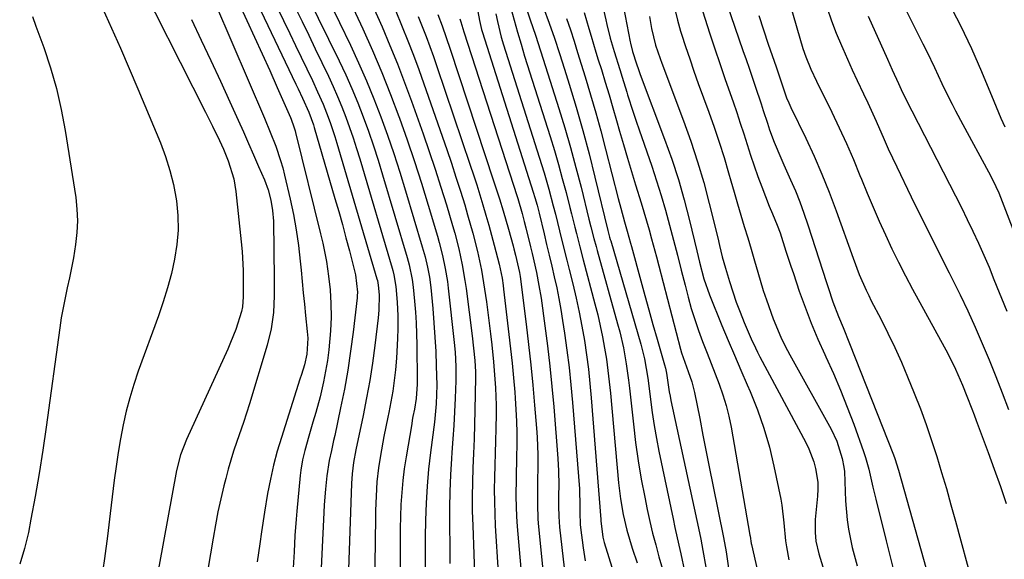
# Model space of a CAD drawing. Units: inches. Extents: x 1878552 to 1883769, y 405619 to 410864.
# Drawn here: x 1879313 to 1879558, y 406406 to 406540 of the extents above; entities that cross this region are included whole.
import ezdxf

# ---------------------------------------------------------------- set-up
doc = ezdxf.new("R2010")
doc.units = ezdxf.units.IN
doc.header["$MEASUREMENT"] = 0
doc.layers.add('7', color=7, linetype='Continuous')
doc.layers.add('8', color=7, linetype='Continuous')

msp = doc.modelspace()

# ---------------------------------------------------------------- linework, layer by layer
at = {"layer": '7', "color": 18}
for points in [[(1879340.45, 406554.15, 1788), (1879359.2, 406517.04, 1788), (1879360.94, 406513.53, 1788), (1879362.65, 406510, 1788), (1879363.63, 406507.87, 1788), (1879364.82, 406504.96, 1788), (1879366.23, 406500.47, 1788), (1879366.73, 406497.37, 1788), (1879368.05, 406484.88, 1788), (1879368.26, 406482.51, 1788), (1879368.51, 406477.77, 1788), (1879368.55, 406475.39, 1788), (1879368.56, 406471.26, 1788), (1879368.37, 406468.76, 1788), (1879368.12, 406467.54, 1788), (1879366.69, 406463.12, 1788), (1879365.41, 406459.85, 1788), (1879364.71, 406458.24, 1788), (1879354.44, 406435.81, 1788), (1879352.97, 406432.05, 1788), (1879351.99, 406428.15, 1788), (1879346.64, 406398.73, 1788)], [(1879363.31, 406553.14, 1782), (1879369.48, 406539.83, 1782), (1879371.39, 406535.69, 1782), (1879373.28, 406531.53, 1782), (1879375.14, 406527.37, 1782), (1879376.99, 406523.2, 1782), (1879380.26, 406515.76, 1782), (1879380.46, 406515.3, 1782), (1879381.16, 406513.41, 1782), (1879381.45, 406512.44, 1782), (1879381.57, 406511.96, 1782), (1879387.78, 406486.86, 1782), (1879388.31, 406484.57, 1782), (1879389.2, 406479.95, 1782), (1879389.74, 406476.35, 1782), (1879390.13, 406472.97, 1782), (1879390.35, 406469.57, 1782), (1879390.38, 406466.16, 1782), (1879390.22, 406462.76, 1782), (1879389.81, 406458.08, 1782), (1879389.47, 406455.4, 1782), (1879389.01, 406452.74, 1782), (1879388.49, 406450.09, 1782), (1879387.65, 406446.44, 1782), (1879386.59, 406442.49, 1782), (1879385.87, 406440.13, 1782), (1879384.82, 406436.62, 1782), (1879383.86, 406433.08, 1782), (1879383.31, 406430.79, 1782), (1879382.86, 406428.21, 1782), (1879382.71, 406426.91, 1782), (1879381.88, 406418.01, 1782), (1879381.7, 406416.01, 1782), (1879381.4, 406411.99, 1782), (1879381.17, 406407.97, 1782), (1879380.96, 406403.95, 1782)], [(1879485.52, 406552.96, 1734), (1879492.63, 406532.35, 1734), (1879493.4, 406530.14, 1734), (1879494.16, 406527.93, 1734), (1879495.67, 406523.51, 1734), (1879497.16, 406519.08, 1734), (1879497.67, 406517.48, 1734), (1879498.68, 406514.29, 1734), (1879499.22, 406512.7, 1734), (1879500.41, 406509.56, 1734), (1879502, 406505.73, 1734), (1879502.75, 406504.01, 1734), (1879504.44, 406500.27, 1734), (1879505.63, 406497.53, 1734), (1879506.75, 406494.76, 1734), (1879507.78, 406491.95, 1734), (1879508.75, 406489.12, 1734), (1879513.37, 406474.76, 1734), (1879513.76, 406473.55, 1734), (1879514.98, 406469.94, 1734), (1879516.33, 406466.38, 1734), (1879517.5, 406463.61, 1734), (1879519.11, 406459.66, 1734), (1879530, 406432.01, 1734), (1879530.35, 406431.07, 1734), (1879531.25, 406428.19, 1734), (1879541.55, 406391.38, 1734)], [(1879373.8, 406549.73, 1778), (1879380.16, 406536.53, 1778), (1879381.56, 406533.62, 1778), (1879382.96, 406530.71, 1778), (1879384.35, 406527.79, 1778), (1879385.73, 406524.87, 1778), (1879387.03, 406522.12, 1778), (1879388.43, 406519, 1778), (1879389.68, 406515.83, 1778), (1879390.26, 406514.23, 1778), (1879391.34, 406510.99, 1778), (1879391.84, 406509.36, 1778), (1879401.76, 406475.7, 1778), (1879401.88, 406475.25, 1778), (1879402.1, 406474.11, 1778), (1879402.29, 406471.69, 1778), (1879402.23, 406467.91, 1778), (1879402.05, 406466.02, 1778), (1879401.22, 406459.16, 1778), (1879400.64, 406454.8, 1778), (1879399.97, 406450.45, 1778), (1879399.19, 406446.13, 1778), (1879398.34, 406441.81, 1778), (1879396.53, 406433.29, 1778), (1879395.92, 406430.09, 1778), (1879395.57, 406427.3, 1778), (1879395.45, 406424.94, 1778), (1879394.51, 406398.81, 1778)], [(1879387, 406550.63, 1772), (1879395.18, 406533.65, 1772), (1879397.22, 406529.27, 1772), (1879399.17, 406524.85, 1772), (1879401, 406520.38, 1772), (1879402.75, 406515.88, 1772), (1879404.38, 406511.33, 1772), (1879405.96, 406506.77, 1772), (1879407.45, 406502.17, 1772), (1879408.87, 406497.55, 1772), (1879413.01, 406483.64, 1772), (1879413.7, 406481.14, 1772), (1879414.3, 406478.62, 1772), (1879414.77, 406476.07, 1772), (1879415.1, 406473.5, 1772), (1879415.6, 406468.3, 1772), (1879415.9, 406464.76, 1772), (1879416.16, 406461.21, 1772), (1879416.35, 406457.66, 1772), (1879416.49, 406454.1, 1772), (1879416.63, 406449.29, 1772), (1879416.5, 406444.69, 1772), (1879416.01, 406440.09, 1772), (1879415.04, 406432.61, 1772), (1879414.57, 406428.43, 1772), (1879414.19, 406424.24, 1772), (1879413.95, 406420.04, 1772), (1879413.8, 406415.83, 1772), (1879413.74, 406411.62, 1772), (1879413.72, 406407.41, 1772), (1879413.76, 406403.2, 1772)], [(1879457.03, 406546.81, 1744), (1879458.57, 406539.97, 1744), (1879458.83, 406538.83, 1744), (1879459.7, 406535.43, 1744), (1879460.67, 406532.06, 1744), (1879462.05, 406527.6, 1744), (1879462.62, 406525.74, 1744), (1879463.77, 406522.02, 1744), (1879463.97, 406521.37, 1744), (1879465.36, 406517.02, 1744), (1879466.09, 406514.85, 1744), (1879466.83, 406512.69, 1744), (1879469.97, 406503.65, 1744), (1879471.19, 406500.02, 1744), (1879472.35, 406496.36, 1744), (1879473.41, 406492.69, 1744), (1879474.42, 406488.99, 1744), (1879475.38, 406485.28, 1744), (1879476.34, 406481.57, 1744), (1879477.3, 406477.86, 1744), (1879478.25, 406474.15, 1744), (1879479.02, 406471.15, 1744), (1879479.79, 406468.35, 1744), (1879480.64, 406465.57, 1744), (1879481.58, 406462.83, 1744), (1879482.59, 406460.11, 1744), (1879483.7, 406457.28, 1744), (1879484.71, 406454.7, 1744), (1879485.73, 406452.11, 1744), (1879486.73, 406449.52, 1744), (1879487.66, 406446.91, 1744), (1879488.48, 406444.27, 1744), (1879489.15, 406441.58, 1744), (1879489.7, 406438.87, 1744), (1879494.36, 406412.08, 1744), (1879494.41, 406411.79, 1744), (1879494.7, 406410.02, 1744), (1879494.76, 406409.73, 1744), (1879497.03, 406399.6, 1744)], [(1879384.54, 406545.84, 1774), (1879392.39, 406529.76, 1774), (1879394, 406526.33, 1774), (1879395.54, 406522.88, 1774), (1879396.99, 406519.38, 1774), (1879398.36, 406515.85, 1774), (1879399.66, 406512.3, 1774), (1879400.9, 406508.72, 1774), (1879402.06, 406505.12, 1774), (1879403.18, 406501.5, 1774), (1879409.26, 406480.99, 1774), (1879409.76, 406479.18, 1774), (1879410.54, 406475.49, 1774), (1879410.77, 406473.62, 1774), (1879411.08, 406470.12, 1774), (1879411.3, 406467.43, 1774), (1879411.47, 406464.74, 1774), (1879411.57, 406462.05, 1774), (1879411.64, 406459.35, 1774), (1879411.75, 406450.39, 1774), (1879411.75, 406449.51, 1774), (1879411.52, 406445.98, 1774), (1879411.08, 406443.31, 1774), (1879410.71, 406441.52, 1774), (1879410.54, 406440.62, 1774), (1879410.39, 406439.72, 1774), (1879408.98, 406431.49, 1774), (1879408.54, 406428.56, 1774), (1879408.17, 406425.61, 1774), (1879407.91, 406422.66, 1774), (1879407.73, 406419.7, 1774), (1879407.62, 406416.73, 1774), (1879407.55, 406413.76, 1774), (1879407.51, 406410.79, 1774), (1879407.51, 406407.83, 1774), (1879407.56, 406399.55, 1774)], [(1879462.56, 406545.33, 1742), (1879464.65, 406534.47, 1742), (1879464.72, 406534.13, 1742), (1879465.23, 406532.09, 1742), (1879466.2, 406529.02, 1742), (1879466.68, 406527.62, 1742), (1879467.14, 406526.36, 1742), (1879473.17, 406510.37, 1742), (1879474.94, 406505.39, 1742), (1879476.59, 406500.36, 1742), (1879478.04, 406495.28, 1742), (1879479.37, 406490.16, 1742), (1879481.16, 406482.63, 1742), (1879481.83, 406479.86, 1742), (1879482.89, 406475.72, 1742), (1879484.29, 406471.68, 1742), (1879487.41, 406464.08, 1742), (1879488.94, 406460.4, 1742), (1879490.49, 406456.72, 1742), (1879492.06, 406453.06, 1742), (1879493.65, 406449.4, 1742), (1879494.38, 406447.73, 1742), (1879496.21, 406443.19, 1742), (1879497.84, 406438.6, 1742), (1879499.18, 406433.91, 1742), (1879500.33, 406429.16, 1742), (1879502.02, 406421.02, 1742), (1879502.29, 406419.56, 1742), (1879502.78, 406415.13, 1742), (1879503.21, 406410.68, 1742), (1879503.44, 406409.21, 1742), (1879504, 406405.98, 1742)], [(1879361.69, 406543.83, 1784), (1879373.84, 406515.55, 1784), (1879375.29, 406512.08, 1784), (1879376.65, 406508.58, 1784), (1879377.85, 406505.03, 1784), (1879378.36, 406503.23, 1784), (1879378.82, 406501.41, 1784), (1879380.2, 406495.48, 1784), (1879381.01, 406491.65, 1784), (1879381.71, 406487.81, 1784), (1879382.27, 406483.93, 1784), (1879382.72, 406480.05, 1784), (1879382.92, 406477.87, 1784), (1879383.2, 406475.06, 1784), (1879383.47, 406472.25, 1784), (1879383.76, 406469.43, 1784), (1879384.05, 406466.62, 1784), (1879384.47, 406462.61, 1784), (1879384.59, 406461, 1784), (1879384.37, 406456.98, 1784), (1879383.78, 406454.33, 1784), (1879383.02, 406451.94, 1784), (1879382.64, 406450.75, 1784), (1879378.03, 406436.35, 1784), (1879377.01, 406432.91, 1784), (1879376.08, 406429.45, 1784), (1879375.3, 406425.95, 1784), (1879374.62, 406422.42, 1784), (1879373.83, 406417.79, 1784), (1879373.09, 406412.88, 1784), (1879372.69, 406409.96, 1784), (1879372.06, 406405.49, 1784)], [(1879381.56, 406542.88, 1776), (1879383.2, 406539.51, 1776), (1879384.82, 406536.15, 1776), (1879386.44, 406532.78, 1776), (1879389.72, 406525.94, 1776), (1879390.88, 406523.45, 1776), (1879391.98, 406520.94, 1776), (1879393.03, 406518.4, 1776), (1879394.02, 406515.84, 1776), (1879394.96, 406513.26, 1776), (1879395.85, 406510.67, 1776), (1879396.7, 406508.06, 1776), (1879397.5, 406505.43, 1776), (1879405.51, 406478.34, 1776), (1879405.67, 406477.78, 1776), (1879405.96, 406476.64, 1776), (1879406.45, 406473.75, 1776), (1879406.77, 406469.89, 1776), (1879406.93, 406466.53, 1776), (1879406.94, 406463.33, 1776), (1879406.9, 406460.89, 1776), (1879406.64, 406456.01, 1776), (1879406.38, 406453.1, 1776), (1879406.05, 406450.44, 1776), (1879405.67, 406447.78, 1776), (1879405.21, 406445.14, 1776), (1879404.69, 406442.51, 1776), (1879404.44, 406441.33, 1776), (1879403.48, 406436.59, 1776), (1879402.62, 406431.83, 1776), (1879402.14, 406428.79, 1776), (1879401.75, 406425.29, 1776), (1879401.53, 406421.77, 1776), (1879401.41, 406418.24, 1776), (1879401.37, 406416.48, 1776), (1879401.12, 406399.05, 1776)], [(1879400.77, 406543.31, 1768), (1879403.03, 406538.18, 1768), (1879404.97, 406533.61, 1768), (1879406.85, 406529.02, 1768), (1879408.63, 406524.4, 1768), (1879410.35, 406519.74, 1768), (1879413.21, 406511.69, 1768), (1879414.73, 406507.29, 1768), (1879416.21, 406502.88, 1768), (1879417.63, 406498.45, 1768), (1879419, 406494.01, 1768), (1879420.51, 406488.95, 1768), (1879421.07, 406487.01, 1768), (1879422.08, 406483.13, 1768), (1879422.94, 406479.2, 1768), (1879423.62, 406475.25, 1768), (1879423.9, 406473.26, 1768), (1879425.39, 406461.57, 1768), (1879425.75, 406458.5, 1768), (1879426.06, 406455.42, 1768), (1879426.25, 406452.59, 1768), (1879426.26, 406451.18, 1768), (1879426.07, 406443.11, 1768), (1879425.98, 406439.53, 1768), (1879425.87, 406435.96, 1768), (1879425.73, 406432.38, 1768), (1879425.58, 406428.8, 1768), (1879425.47, 406425.23, 1768), (1879425.41, 406421.65, 1768), (1879425.44, 406418.07, 1768), (1879425.53, 406414.5, 1768), (1879426.08, 406400.24, 1768)], [(1879406.28, 406542.48, 1766), (1879408.02, 406538.23, 1766), (1879409.45, 406534.71, 1766), (1879410.83, 406531.18, 1766), (1879412.15, 406527.62, 1766), (1879413.43, 406524.04, 1766), (1879419.07, 406507.82, 1766), (1879420.24, 406504.38, 1766), (1879421.37, 406500.94, 1766), (1879422.47, 406497.48, 1766), (1879423.54, 406494.02, 1766), (1879424.26, 406491.6, 1766), (1879425.55, 406487.05, 1766), (1879426.71, 406482.46, 1766), (1879427.7, 406477.83, 1766), (1879428.49, 406473.16, 1766), (1879428.96, 406469.95, 1766), (1879429.32, 406467.31, 1766), (1879429.65, 406464.67, 1766), (1879429.96, 406462.02, 1766), (1879430.25, 406459.34, 1766), (1879430.7, 406455.07, 1766), (1879430.89, 406452.93, 1766), (1879431.21, 406448.65, 1766), (1879431.33, 406444.36, 1766), (1879431.33, 406442.21, 1766), (1879431.26, 406438.47, 1766), (1879431.2, 406435.46, 1766), (1879431.13, 406432.44, 1766), (1879431.05, 406429.43, 1766), (1879430.96, 406426.41, 1766), (1879430.9, 406423.4, 1766), (1879430.91, 406420.39, 1766), (1879430.99, 406417.37, 1766), (1879431.14, 406414.36, 1766), (1879432.6, 406391.2, 1766)], [(1879426.78, 406541.99, 1758), (1879427.21, 406539.76, 1758), (1879427.72, 406537.55, 1758), (1879427.94, 406536.83, 1758), (1879440.57, 406497.21, 1758), (1879440.97, 406495.91, 1758), (1879441.5, 406493.95, 1758), (1879441.84, 406492.63, 1758), (1879442, 406491.97, 1758), (1879443.24, 406486.86, 1758), (1879443.88, 406484.19, 1758), (1879444.53, 406481.52, 1758), (1879445.16, 406478.84, 1758), (1879445.79, 406476.16, 1758), (1879446.38, 406473.48, 1758), (1879446.93, 406470.79, 1758), (1879447.41, 406468.08, 1758), (1879447.85, 406465.37, 1758), (1879448.32, 406462.24, 1758), (1879448.91, 406457.95, 1758), (1879449.45, 406453.66, 1758), (1879449.89, 406449.35, 1758), (1879450.28, 406445.04, 1758), (1879452.01, 406423.55, 1758), (1879452.06, 406422.7, 1758), (1879452.13, 406420.12, 1758), (1879452.1, 406417.67, 1758), (1879452.18, 406414.75, 1758), (1879452.26, 406414.02, 1758), (1879452.94, 406408.95, 1758), (1879453.45, 406405.7, 1758)], [(1879435.04, 406542.84, 1754), (1879435.83, 406539.86, 1754), (1879436.66, 406536.88, 1754), (1879437.53, 406533.92, 1754), (1879438.43, 406530.97, 1754), (1879444.75, 406510.97, 1754), (1879445.81, 406507.53, 1754), (1879446.82, 406504.08, 1754), (1879447.78, 406500.61, 1754), (1879448.7, 406497.13, 1754), (1879449.64, 406493.4, 1754), (1879450.06, 406491.78, 1754), (1879450.88, 406488.52, 1754), (1879451.3, 406486.9, 1754), (1879452.13, 406483.64, 1754), (1879452.99, 406480.4, 1754), (1879455.88, 406469.5, 1754), (1879456.57, 406466.77, 1754), (1879457.2, 406464.03, 1754), (1879457.76, 406461.27, 1754), (1879458.27, 406458.51, 1754), (1879458.71, 406455.73, 1754), (1879459.1, 406452.94, 1754), (1879459.44, 406450.15, 1754), (1879459.72, 406447.35, 1754), (1879461.75, 406425.07, 1754), (1879462.21, 406421.13, 1754), (1879462.88, 406417.22, 1754), (1879463.77, 406413.36, 1754), (1879465.16, 406408.82, 1754), (1879466.38, 406405.23, 1754)], [(1879438.51, 406543.82, 1752), (1879439.83, 406539.97, 1752), (1879441.13, 406536.12, 1752), (1879442.39, 406532.26, 1752), (1879443.63, 406528.39, 1752), (1879446.91, 406517.99, 1752), (1879448.39, 406513.13, 1752), (1879449.81, 406508.25, 1752), (1879451.15, 406503.35, 1752), (1879452.42, 406498.44, 1752), (1879454.38, 406490.53, 1752), (1879454.87, 406488.58, 1752), (1879455.62, 406485.66, 1752), (1879456.15, 406483.72, 1752), (1879456.41, 406482.75, 1752), (1879461.51, 406464.51, 1752), (1879462.03, 406462.54, 1752), (1879462.94, 406458.59, 1752), (1879463.67, 406454.59, 1752), (1879464.24, 406450.58, 1752), (1879464.48, 406448.56, 1752), (1879465.44, 406439.59, 1752), (1879465.99, 406435.04, 1752), (1879466.63, 406430.51, 1752), (1879467.39, 406426.01, 1752), (1879468.25, 406421.51, 1752), (1879468.87, 406418.46, 1752), (1879469.51, 406415.51, 1752), (1879470.2, 406412.57, 1752), (1879470.97, 406409.65, 1752), (1879471.78, 406406.74, 1752), (1879473.09, 406402.22, 1752)], [(1879453.23, 406541.74, 1746), (1879454.35, 406537.82, 1746), (1879454.94, 406535.87, 1746), (1879456.12, 406531.97, 1746), (1879456.72, 406530.03, 1746), (1879457.47, 406527.62, 1746), (1879458.43, 406524.46, 1746), (1879459.38, 406521.31, 1746), (1879460.31, 406518.14, 1746), (1879461.22, 406514.97, 1746), (1879461.97, 406512.35, 1746), (1879462.94, 406509, 1746), (1879463.93, 406505.66, 1746), (1879464.95, 406502.33, 1746), (1879465.98, 406499, 1746), (1879467.37, 406494.57, 1746), (1879468.04, 406492.34, 1746), (1879469.32, 406487.87, 1746), (1879469.93, 406485.63, 1746), (1879471.13, 406481.13, 1746), (1879471.73, 406478.88, 1746), (1879477.12, 406458.24, 1746), (1879477.38, 406457.3, 1746), (1879478.99, 406452.69, 1746), (1879479.94, 406450.13, 1746), (1879480.63, 406447.5, 1746), (1879481.89, 406441.03, 1746), (1879482.69, 406436.9, 1746), (1879483.51, 406432.78, 1746), (1879484.33, 406428.65, 1746), (1879485.16, 406424.53, 1746), (1879487.8, 406411.52, 1746), (1879488.46, 406407.97, 1746), (1879488.55, 406407.38, 1746), (1879488.63, 406406.78, 1746), (1879490.11, 406396.36, 1746)], [(1879475.71, 406542.59, 1738), (1879476.4, 406539.88, 1738), (1879477.16, 406537.18, 1738), (1879477.41, 406536.39, 1738), (1879478.39, 406533.31, 1738), (1879479.4, 406530.25, 1738), (1879480.45, 406527.21, 1738), (1879481.54, 406524.17, 1738), (1879484.13, 406517.06, 1738), (1879485.45, 406513.32, 1738), (1879486.73, 406509.56, 1738), (1879487.92, 406505.77, 1738), (1879489.06, 406501.96, 1738), (1879489.63, 406500, 1738), (1879490.45, 406497.16, 1738), (1879491.28, 406494.33, 1738), (1879492.11, 406491.5, 1738), (1879492.95, 406488.67, 1738), (1879493.8, 406485.84, 1738), (1879494.64, 406483.01, 1738), (1879495.48, 406480.18, 1738), (1879496.32, 406477.35, 1738), (1879497.68, 406472.83, 1738), (1879498.45, 406470.47, 1738), (1879500.12, 406465.79, 1738), (1879502.04, 406461.21, 1738), (1879503.14, 406458.99, 1738), (1879504.3, 406456.79, 1738), (1879514.51, 406438.42, 1738), (1879515.94, 406435.41, 1738), (1879517.27, 406431.13, 1738), (1879517.7, 406428.97, 1738), (1879517.82, 406427.88, 1738), (1879517.98, 406422.94, 1738), (1879518.09, 406420.6, 1738), (1879518.5, 406415.92, 1738), (1879518.81, 406413.59, 1738), (1879519.7, 406408.99, 1738), (1879520.95, 406404.47, 1738)], [(1879482.04, 406543.97, 1736), (1879484.44, 406536.5, 1736), (1879485.65, 406532.79, 1736), (1879486.88, 406529.08, 1736), (1879488.14, 406525.39, 1736), (1879489.42, 406521.7, 1736), (1879490.17, 406519.6, 1736), (1879491.08, 406516.96, 1736), (1879491.97, 406514.32, 1736), (1879492.82, 406511.67, 1736), (1879493.66, 406509.01, 1736), (1879494.5, 406506.36, 1736), (1879495.39, 406503.72, 1736), (1879496.33, 406501.1, 1736), (1879497.31, 406498.49, 1736), (1879499.17, 406493.72, 1736), (1879499.93, 406491.83, 1736), (1879501.12, 406489.02, 1736), (1879501.84, 406487.11, 1736), (1879503.3, 406482.52, 1736), (1879504.51, 406478.81, 1736), (1879505.14, 406476.97, 1736), (1879506.62, 406472.62, 1736), (1879508.06, 406468.62, 1736), (1879509.58, 406464.66, 1736), (1879511.22, 406460.75, 1736), (1879512.96, 406456.88, 1736), (1879513.21, 406456.36, 1736), (1879515.07, 406452.22, 1736), (1879516.86, 406448.06, 1736), (1879518.53, 406443.84, 1736), (1879520.12, 406439.6, 1736), (1879522.56, 406432.82, 1736), (1879523.05, 406431.37, 1736), (1879523.89, 406428.45, 1736), (1879524.91, 406424, 1736), (1879525.62, 406421.04, 1736), (1879528.16, 406410.68, 1736), (1879529.85, 406404.04, 1736)], [(1879513.51, 406542.82, 1728), (1879514.59, 406539.71, 1728), (1879515.78, 406536.63, 1728), (1879517.05, 406533.59, 1728), (1879517.38, 406532.84, 1728), (1879518.56, 406530.2, 1728), (1879519.75, 406527.57, 1728), (1879520.97, 406524.94, 1728), (1879522.54, 406521.61, 1728), (1879523.6, 406519.35, 1728), (1879525.66, 406514.8, 1728), (1879527.66, 406510.24, 1728), (1879528.69, 406507.96, 1728), (1879530.82, 406503.45, 1728), (1879534.42, 406496.06, 1728), (1879536.74, 406491.33, 1728), (1879539.08, 406486.61, 1728), (1879541.44, 406481.89, 1728), (1879543.82, 406477.19, 1728), (1879544.59, 406475.67, 1728), (1879546.55, 406471.71, 1728), (1879548.45, 406467.73, 1728), (1879550.26, 406463.7, 1728), (1879552.02, 406459.65, 1728), (1879553.71, 406455.56, 1728), (1879555.37, 406451.47, 1728), (1879556.98, 406447.36, 1728), (1879558.57, 406443.23, 1728)], [(1879533.15, 406542.24, 1724), (1879535.18, 406538.16, 1724), (1879537.31, 406534.03, 1724), (1879538.29, 406532.07, 1724), (1879540.17, 406528.11, 1724), (1879542.02, 406524.14, 1724), (1879542.85, 406522.43, 1724), (1879544.54, 406519.04, 1724), (1879545.4, 406517.35, 1724), (1879547.18, 406514, 1724), (1879553.59, 406502.2, 1724), (1879554.66, 406500.15, 1724), (1879556.12, 406497.01, 1724), (1879557.43, 406493.8, 1724), (1879564.31, 406475.78, 1724)], [(1879543.76, 406544.08, 1722), (1879546.67, 406538.54, 1722), (1879549.34, 406532.87, 1722), (1879551.85, 406527.13, 1722), (1879554.89, 406519.78, 1722), (1879556.68, 406515.55, 1722), (1879557.61, 406513.44, 1722)], [(1879316.24, 406540.78, 1792), (1879317.1, 406538.4, 1792), (1879319.03, 406533.1, 1792), (1879320.71, 406528.03, 1792), (1879322.19, 406522.92, 1792), (1879323.38, 406517.72, 1792), (1879324.36, 406512.48, 1792), (1879326.97, 406495.91, 1792), (1879327.29, 406492.99, 1792), (1879327.43, 406490.07, 1792), (1879327.29, 406487.15, 1792), (1879326.96, 406484.23, 1792), (1879326.4, 406480.9, 1792), (1879325.94, 406478.41, 1792), (1879325.42, 406475.94, 1792), (1879324.87, 406473.47, 1792), (1879324.32, 406471, 1792), (1879323.82, 406468.52, 1792), (1879323.39, 406466.02, 1792), (1879323.01, 406463.52, 1792), (1879319.63, 406438.88, 1792), (1879318.8, 406433.15, 1792), (1879317.91, 406427.42, 1792), (1879316.92, 406421.71, 1792), (1879315.87, 406416.02, 1792), (1879315.24, 406412.72, 1792), (1879314.28, 406408.75, 1792), (1879313.07, 406404.86, 1792)], [(1879355.7, 406540.02, 1786), (1879358.12, 406534.93, 1786), (1879360.53, 406529.83, 1786), (1879362.9, 406524.71, 1786), (1879365.25, 406519.59, 1786), (1879367.32, 406515.03, 1786), (1879368.61, 406512.18, 1786), (1879369.89, 406509.31, 1786), (1879371.15, 406506.44, 1786), (1879372.39, 406503.57, 1786), (1879373.82, 406500.24, 1786), (1879374.75, 406497.77, 1786), (1879375.44, 406495.22, 1786), (1879375.87, 406492.62, 1786), (1879376.05, 406489.98, 1786), (1879376.28, 406475.62, 1786), (1879376.26, 406471.48, 1786), (1879376.05, 406467.34, 1786), (1879375.51, 406463.24, 1786), (1879374.53, 406459.23, 1786), (1879370.1, 406444.68, 1786), (1879368.61, 406440, 1786), (1879367.01, 406435.36, 1786), (1879366.18, 406432.95, 1786), (1879364.82, 406428.44, 1786), (1879364.21, 406426.17, 1786), (1879363.75, 406424.32, 1786), (1879362.99, 406421.1, 1786), (1879362.28, 406417.87, 1786), (1879361.65, 406414.62, 1786), (1879361.06, 406411.37, 1786), (1879359.75, 406403.52, 1786)], [(1879412.03, 406540.8, 1764), (1879412.98, 406538.32, 1764), (1879413.94, 406535.85, 1764), (1879414.87, 406533.36, 1764), (1879415.76, 406530.86, 1764), (1879416.63, 406528.36, 1764), (1879424.91, 406503.93, 1764), (1879425.73, 406501.46, 1764), (1879426.54, 406498.99, 1764), (1879427.32, 406496.51, 1764), (1879428.08, 406494.02, 1764), (1879428.82, 406491.52, 1764), (1879429.54, 406489.02, 1764), (1879430.23, 406486.52, 1764), (1879430.9, 406484, 1764), (1879432.12, 406479.34, 1764), (1879432.83, 406475.82, 1764), (1879433.1, 406474.05, 1764), (1879433.21, 406473.16, 1764), (1879434.54, 406461.88, 1764), (1879434.94, 406458.3, 1764), (1879435.32, 406454.72, 1764), (1879435.66, 406451.14, 1764), (1879435.97, 406447.55, 1764), (1879436.09, 406446.08, 1764), (1879436.28, 406443.23, 1764), (1879436.42, 406440.37, 1764), (1879436.48, 406437.51, 1764), (1879436.48, 406434.65, 1764), (1879436.42, 406431.38, 1764), (1879436.34, 406426.48, 1764), (1879436.28, 406421.58, 1764), (1879436.44, 406416.69, 1764), (1879436.61, 406414.25, 1764), (1879439.36, 406381.98, 1764)], [(1879416.89, 406541.32, 1762), (1879417.93, 406538.45, 1762), (1879418.96, 406535.58, 1762), (1879419.94, 406532.69, 1762), (1879430.73, 406500.03, 1762), (1879431.22, 406498.54, 1762), (1879432.17, 406495.53, 1762), (1879433.08, 406492.52, 1762), (1879434.39, 406487.98, 1762), (1879435.54, 406483.85, 1762), (1879435.75, 406483.1, 1762), (1879436.15, 406481.6, 1762), (1879437.15, 406477.28, 1762), (1879437.23, 406476.77, 1762), (1879437.3, 406476.25, 1762), (1879438.8, 406464.42, 1762), (1879439.41, 406459.39, 1762), (1879439.96, 406454.37, 1762), (1879440.46, 406449.34, 1762), (1879440.91, 406444.3, 1762), (1879441.38, 406438.6, 1762), (1879441.53, 406436.41, 1762), (1879441.68, 406432.02, 1762), (1879441.68, 406429.18, 1762), (1879441.63, 406425.42, 1762), (1879441.6, 406423.54, 1762), (1879441.58, 406419.78, 1762), (1879441.74, 406416.04, 1762), (1879441.9, 406414.16, 1762), (1879444.97, 406383.79, 1762)], [(1879431.27, 406541.48, 1756), (1879431.67, 406539.53, 1756), (1879432.64, 406535.68, 1756), (1879433.21, 406533.78, 1756), (1879442.64, 406504.05, 1756), (1879443.27, 406502.01, 1756), (1879444.45, 406497.91, 1756), (1879445.54, 406493.78, 1756), (1879446.07, 406491.72, 1756), (1879447.11, 406487.58, 1756), (1879447.78, 406484.87, 1756), (1879448.92, 406480.3, 1756), (1879449.49, 406478.02, 1756), (1879450.39, 406474.41, 1756), (1879451.22, 406470.93, 1756), (1879451.98, 406467.43, 1756), (1879452.65, 406463.92, 1756), (1879453.26, 406460.39, 1756), (1879453.78, 406456.85, 1756), (1879454.25, 406453.3, 1756), (1879454.63, 406449.74, 1756), (1879454.95, 406446.18, 1756), (1879457.33, 406416, 1756), (1879457.35, 406415.63, 1756), (1879457.82, 406411.57, 1756), (1879457.99, 406410.91, 1756), (1879458.18, 406410.26, 1756), (1879463.15, 406394.32, 1756)], [(1879448.86, 406540.31, 1748), (1879449.78, 406537.49, 1748), (1879450.69, 406534.66, 1748), (1879451.59, 406531.82, 1748), (1879452.47, 406528.99, 1748), (1879453.46, 406525.78, 1748), (1879454.8, 406521.33, 1748), (1879456.1, 406516.87, 1748), (1879457.33, 406512.39, 1748), (1879458.52, 406507.9, 1748), (1879461.67, 406495.65, 1748), (1879462.32, 406493.19, 1748), (1879463.24, 406489.83, 1748), (1879463.88, 406487.55, 1748), (1879464.73, 406484.51, 1748), (1879464.94, 406483.75, 1748), (1879467.26, 406475.2, 1748), (1879468.25, 406471.58, 1748), (1879469.26, 406467.96, 1748), (1879470.28, 406464.34, 1748), (1879471.31, 406460.73, 1748), (1879473.17, 406454.31, 1748), (1879473.38, 406453.51, 1748), (1879473.64, 406452.29, 1748), (1879474.33, 406447.64, 1748), (1879474.53, 406446.58, 1748), (1879474.74, 406445.53, 1748), (1879481.56, 406413.82, 1748), (1879482.14, 406411.06, 1748), (1879482.69, 406408.29, 1748), (1879483.39, 406404.11, 1748)], [(1879496.54, 406541, 1732), (1879497.71, 406537.44, 1732), (1879498.91, 406533.89, 1732), (1879500.84, 406528.3, 1732), (1879501.09, 406527.56, 1732), (1879502.35, 406523.83, 1732), (1879503.45, 406520.62, 1732), (1879503.99, 406519.36, 1732), (1879504.25, 406518.8, 1732), (1879504.52, 406518.23, 1732), (1879508.22, 406510.57, 1732), (1879510.27, 406506.15, 1732), (1879512.23, 406501.69, 1732), (1879514.04, 406497.16, 1732), (1879515.76, 406492.6, 1732), (1879519.97, 406480.83, 1732), (1879521.51, 406476.8, 1732), (1879523.22, 406472.84, 1732), (1879523.84, 406471.54, 1732), (1879524.49, 406470.26, 1732), (1879526.83, 406465.75, 1732), (1879528.62, 406462.2, 1732), (1879530.33, 406458.62, 1732), (1879531.95, 406454.99, 1732), (1879533.5, 406451.33, 1732), (1879535.15, 406447.3, 1732), (1879536.67, 406443.42, 1732), (1879538.12, 406439.51, 1732), (1879539.46, 406435.57, 1732), (1879540.74, 406431.6, 1732), (1879541.94, 406427.61, 1732), (1879543.12, 406423.62, 1732), (1879544.26, 406419.61, 1732), (1879545.38, 406415.59, 1732), (1879553.87, 406384.46, 1732)], [(1879523.74, 406540.84, 1726), (1879528.49, 406530.16, 1726), (1879529.68, 406527.52, 1726), (1879531.23, 406524.14, 1726), (1879532.26, 406521.92, 1726), (1879532.62, 406521.19, 1726), (1879532.99, 406520.46, 1726), (1879543.91, 406499.21, 1726), (1879545.39, 406496.3, 1726), (1879546.85, 406493.38, 1726), (1879548.29, 406490.45, 1726), (1879549.71, 406487.51, 1726), (1879551.09, 406484.55, 1726), (1879552.43, 406481.58, 1726), (1879553.71, 406478.57, 1726), (1879554.95, 406475.55, 1726), (1879558.1, 406467.67, 1726)]]:
    msp.add_polyline3d(points, dxfattribs=at)
at = {"layer": '8', "color": 18}
for points in [[(1879500.46, 406557.18, 1730), (1879507.52, 406532.86, 1730), (1879508.21, 406530.76, 1730), (1879509.47, 406527.7, 1730), (1879510.88, 406524.7, 1730), (1879514.68, 406517.01, 1730), (1879516.53, 406513.15, 1730), (1879518.33, 406509.25, 1730), (1879520.03, 406505.32, 1730), (1879521.68, 406501.36, 1730), (1879522.08, 406500.38, 1730), (1879523.5, 406496.91, 1730), (1879524.96, 406493.44, 1730), (1879526.47, 406490, 1730), (1879528.01, 406486.57, 1730), (1879529.61, 406483.16, 1730), (1879531.25, 406479.79, 1730), (1879532.97, 406476.44, 1730), (1879534.73, 406473.12, 1730), (1879543.45, 406457.15, 1730), (1879545.42, 406453.26, 1730), (1879547.17, 406449.27, 1730), (1879548.24, 406446.56, 1730), (1879549.43, 406443.43, 1730), (1879549.99, 406441.97, 1730), (1879550.54, 406440.5, 1730), (1879553.49, 406432.63, 1730), (1879555.03, 406428.42, 1730), (1879556.54, 406424.19, 1730), (1879557.99, 406419.94, 1730)], [(1879368.55, 406551.43, 1780), (1879381.62, 406524.02, 1780), (1879382.17, 406522.87, 1780), (1879383.26, 406520.55, 1780), (1879384.86, 406517.06, 1780), (1879386, 406513.92, 1780), (1879386.2, 406513.28, 1780), (1879391.34, 406495.62, 1780), (1879392.26, 406492.39, 1780), (1879393.17, 406489.15, 1780), (1879394.05, 406485.9, 1780), (1879394.91, 406482.64, 1780), (1879396.29, 406477.31, 1780), (1879396.43, 406476.72, 1780), (1879396.95, 406472.34, 1780), (1879396.89, 406471.43, 1780), (1879396.84, 406470.98, 1780), (1879395.85, 406462.43, 1780), (1879395.23, 406457.71, 1780), (1879394.52, 406453.01, 1780), (1879393.68, 406448.33, 1780), (1879392.74, 406443.67, 1780), (1879391.27, 406436.84, 1780), (1879391, 406435.59, 1780), (1879390.46, 406433.09, 1780), (1879389.93, 406430.58, 1780), (1879389.35, 406426.79, 1780), (1879389, 406423.52, 1780), (1879388.68, 406419.64, 1780), (1879388.57, 406417.69, 1780), (1879387.66, 406398.73, 1780)], [(1879393.97, 406546.95, 1770), (1879398.24, 406537.69, 1770), (1879400.64, 406532.32, 1770), (1879402.94, 406526.91, 1770), (1879405.11, 406521.44, 1770), (1879407.19, 406515.93, 1770), (1879407.34, 406515.53, 1770), (1879409.23, 406510.19, 1770), (1879411.06, 406504.82, 1770), (1879412.79, 406499.42, 1770), (1879414.46, 406494, 1770), (1879416.76, 406486.29, 1770), (1879417.22, 406484.71, 1770), (1879418.04, 406481.51, 1770), (1879418.73, 406478.27, 1770), (1879419.26, 406475.01, 1770), (1879419.46, 406473.37, 1770), (1879420.93, 406459.9, 1770), (1879421.16, 406457.52, 1770), (1879421.36, 406453.95, 1770), (1879421.37, 406451.56, 1770), (1879421.34, 406450.37, 1770), (1879421.16, 406446.04, 1770), (1879421, 406442.68, 1770), (1879420.82, 406439.33, 1770), (1879420.61, 406435.97, 1770), (1879420.38, 406432.62, 1770), (1879420.27, 406431.13, 1770), (1879420.02, 406427.04, 1770), (1879419.84, 406422.94, 1770), (1879419.76, 406418.83, 1770), (1879419.76, 406414.73, 1770), (1879419.82, 406409.09, 1770), (1879419.88, 406405.01, 1770)], [(1879333.66, 406542.89, 1790), (1879335.9, 406537.91, 1790), (1879338.12, 406532.91, 1790), (1879340.28, 406527.89, 1790), (1879342.41, 406522.86, 1790), (1879348.02, 406509.4, 1790), (1879349.29, 406506.02, 1790), (1879350.38, 406502.59, 1790), (1879351.22, 406499.09, 1790), (1879351.96, 406495.03, 1790), (1879352.3, 406491.4, 1790), (1879352.39, 406487.79, 1790), (1879352.09, 406484.18, 1790), (1879351.54, 406480.58, 1790), (1879350.72, 406477.01, 1790), (1879349.79, 406473.47, 1790), (1879348.71, 406469.98, 1790), (1879347.53, 406466.51, 1790), (1879342.52, 406452.78, 1790), (1879341.4, 406449.49, 1790), (1879340.38, 406446.18, 1790), (1879339.51, 406442.82, 1790), (1879338.74, 406439.43, 1790), (1879338.09, 406436.01, 1790), (1879337.5, 406432.59, 1790), (1879336.99, 406429.15, 1790), (1879336.54, 406425.7, 1790), (1879335.56, 406417.45, 1790), (1879334.86, 406411.86, 1790), (1879334.12, 406406.28, 1790), (1879333.31, 406400.7, 1790)], [(1879443.15, 406542.95, 1750), (1879444.5, 406539.17, 1750), (1879445.82, 406535.38, 1750), (1879447.08, 406531.57, 1750), (1879448.3, 406527.74, 1750), (1879449.48, 406523.98, 1750), (1879451.21, 406518.25, 1750), (1879452.86, 406512.49, 1750), (1879454.41, 406506.71, 1750), (1879455.88, 406500.91, 1750), (1879459.11, 406487.65, 1750), (1879459.27, 406487.01, 1750), (1879459.52, 406486.05, 1750), (1879459.7, 406485.41, 1750), (1879459.79, 406485.1, 1750), (1879467.27, 406459.44, 1750), (1879468.18, 406455.87, 1750), (1879469.02, 406451.02, 1750), (1879469.18, 406449.8, 1750), (1879469.67, 406445.76, 1750), (1879470.1, 406442.53, 1750), (1879470.59, 406439.31, 1750), (1879471.16, 406436.09, 1750), (1879471.78, 406432.89, 1750), (1879475.27, 406416.14, 1750), (1879475.73, 406413.97, 1750), (1879476.68, 406409.63, 1750), (1879477.17, 406407.47, 1750), (1879478.08, 406403.13, 1750)], [(1879422.3, 406540.22, 1760), (1879422.57, 406539.42, 1760), (1879423.11, 406537.82, 1760), (1879423.37, 406537.02, 1760), (1879436.54, 406496.11, 1760), (1879436.71, 406495.59, 1760), (1879437.79, 406491.93, 1760), (1879438.31, 406489.9, 1760), (1879438.7, 406488.35, 1760), (1879439.88, 406483.59, 1760), (1879440.26, 406482.01, 1760), (1879441.35, 406477.26, 1760), (1879441.99, 406474.07, 1760), (1879442.49, 406470.87, 1760), (1879443.44, 406464.06, 1760), (1879444.09, 406459.04, 1760), (1879444.68, 406454.01, 1760), (1879445.19, 406448.98, 1760), (1879445.64, 406443.94, 1760), (1879446.69, 406431.09, 1760), (1879446.87, 406428.03, 1760), (1879446.9, 406424.52, 1760), (1879446.87, 406421.91, 1760), (1879446.84, 406419.3, 1760), (1879446.88, 406416.69, 1760), (1879447.09, 406414.09, 1760), (1879449.07, 406396.8, 1760)], [(1879469.43, 406540.76, 1740), (1879469.9, 406537.81, 1740), (1879470.92, 406533.63, 1740), (1879472.06, 406530.33, 1740), (1879472.46, 406529.24, 1740), (1879477.89, 406514.9, 1740), (1879479.7, 406509.85, 1740), (1879481.38, 406504.76, 1740), (1879482.88, 406499.61, 1740), (1879484.25, 406494.42, 1740), (1879486.35, 406485.88, 1740), (1879486.81, 406483.99, 1740), (1879487.48, 406481.15, 1740), (1879488.26, 406478.34, 1740), (1879489.26, 406475.03, 1740), (1879490.09, 406472.46, 1740), (1879490.97, 406469.91, 1740), (1879491.93, 406467.39, 1740), (1879492.95, 406464.89, 1740), (1879494.7, 406460.79, 1740), (1879495.71, 406458.55, 1740), (1879496.25, 406457.46, 1740), (1879496.81, 406456.37, 1740), (1879508.21, 406435.08, 1740), (1879508.97, 406433.52, 1740), (1879510.19, 406430.3, 1740), (1879510.66, 406428.63, 1740), (1879511.18, 406425.23, 1740), (1879511.22, 406423.51, 1740), (1879511.14, 406421.78, 1740), (1879510.59, 406415.94, 1740), (1879510.52, 406412.74, 1740), (1879510.73, 406410.6, 1740), (1879511.43, 406407.48, 1740), (1879523.22, 406369.28, 1740)]]:
    msp.add_polyline3d(points, dxfattribs=at)

doc.saveas('drawing.dxf')
